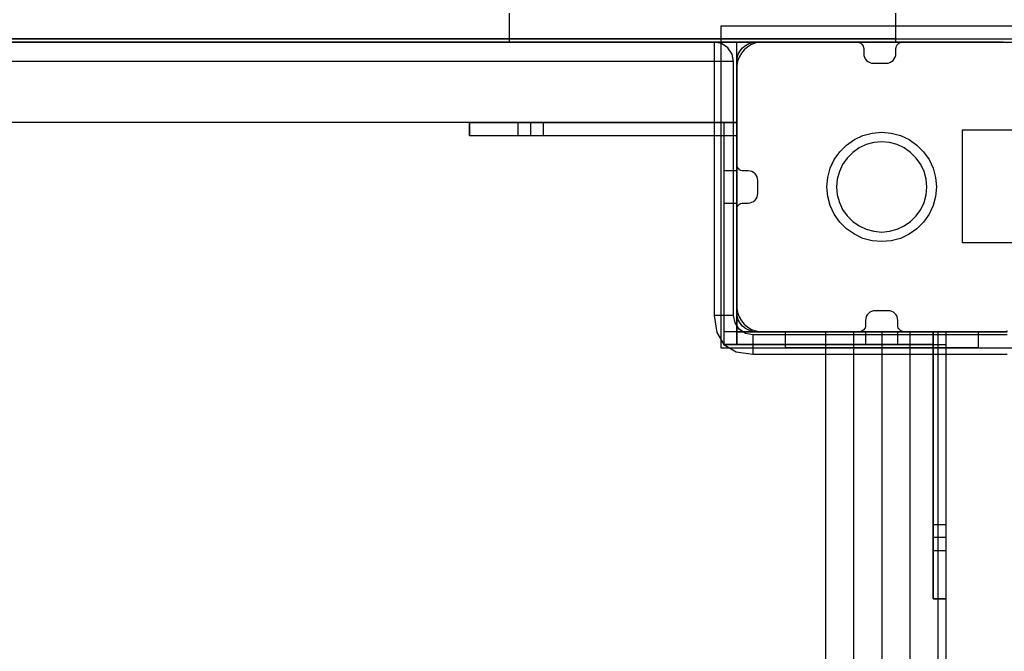
# Model space of a CAD drawing. Units: millimetres. Extents: x 621 to 9302, y 1662 to 11531.
# Drawn here: x 4513 to 4819, y 6373 to 6569 of the extents above; entities that cross this region are included whole.
import ezdxf

# ---------------------------------------------------------------- set-up
doc = ezdxf.new("R2010")
doc.units = ezdxf.units.MM
doc.layers.add('Dimensions', color=7, linetype='Continuous')
doc.styles.get("Standard").update_dxf_attribs({"font": 'arial.ttf'})
doc.dimstyles.new('Leikkiset keinu', dxfattribs={"dimtxt": 150, "dimasz": 2.5, "dimexe": 0.06, "dimexo": 0.625, "dimtad": 0, "dimtih": 1, "dimtoh": 1, "dimdec": 0, "dimtxsty": 'Standard', "dimcen": 2.5, "dimadec": 0, "dimazin": 0, "dimtfac": 1, "dimtmove": 0, "dimatfit": 3, "dimfxl": 1, "dimarcsym": 0})

# ---------------------------------------------------------------- blocks, each defined once
blk = doc.blocks.new('*D8')
at = {"layer": 'Defpoints', "color": 0, "transparency": 16777216}
for p in [(5710.84, 8362.16), (848.42, 1661.55), (4481.56, 1661.55)]:
    blk.add_point(p, dxfattribs=at)
at = {"layer": 'Dimensions', "color": 0, "lineweight": -2, "transparency": 16777216}
for p, q in [((5710.22, 8362.16), (848.36, 8362.16)), ((848.42, 8359.66), (848.42, 5089.07)), ((848.42, 1664.05), (848.42, 4934.65)), ((4480.94, 1661.55), (848.36, 1661.55))]:
    blk.add_line(p, q, dxfattribs=at)
at = {"layer": 'Dimensions', "color": 0, "transparency": 16777216}
for points in [[(848.01, 8359.66), (848.84, 8359.66), (848.42, 8362.16)], [(848.01, 1664.05), (848.84, 1664.05), (848.42, 1661.55)]]:
    blk.add_solid(points, dxfattribs=at)
at = {"layer": 'Dimensions', "color": 0, "transparency": 16777216, "insert": (848.42, 5011.86), "char_height": 150, "attachment_point": 5}
blk.add_mtext('6701', dxfattribs=at)
blk = doc.blocks.new('*D10')
at = {"layer": 'Defpoints', "color": 0, "transparency": 16777216}
for p in [(9302.23, 9077.14), (1575.96, 6062.16), (9302.23, 6062.16)]:
    blk.add_point(p, dxfattribs=at)
at = {"layer": 'Dimensions', "color": 0, "lineweight": -2, "transparency": 16777216}
for p, q in [((1575.96, 6062.79), (1575.96, 9077.2)), ((1578.46, 9077.14), (5215.16, 9077.14)), ((9299.73, 9077.14), (5663.03, 9077.14)), ((9302.23, 6062.79), (9302.23, 9077.2))]:
    blk.add_line(p, q, dxfattribs=at)
at = {"layer": 'Dimensions', "color": 0, "transparency": 16777216}
for points in [[(1578.46, 9077.56), (1578.46, 9076.72), (1575.96, 9077.14)], [(9299.73, 9077.56), (9299.73, 9076.72), (9302.23, 9077.14)]]:
    blk.add_solid(points, dxfattribs=at)
at = {"layer": 'Dimensions', "color": 0, "transparency": 16777216, "insert": (5439.1, 9077.14), "char_height": 150, "attachment_point": 5}
blk.add_mtext('7726', dxfattribs=at)
blk = doc.blocks.new('*D11')
at = {"layer": 'Defpoints', "color": 0, "transparency": 16777216}
for p in [(7802.82, 6917.4), (3075.96, 6443.16), (7802.82, 5484.67)]:
    blk.add_point(p, dxfattribs=at)
at = {"layer": 'Dimensions', "color": 0, "lineweight": -2, "transparency": 16777216}
for p, q in [((3075.96, 6443.79), (3075.96, 6917.46)), ((3078.46, 6917.4), (5211.77, 6917.4)), ((7800.32, 6917.4), (5667.01, 6917.4)), ((7802.82, 5485.3), (7802.82, 6917.46))]:
    blk.add_line(p, q, dxfattribs=at)
at = {"layer": 'Dimensions', "color": 0, "transparency": 16777216}
for points in [[(3078.46, 6917.82), (3078.46, 6916.98), (3075.96, 6917.4)], [(7800.32, 6917.82), (7800.32, 6916.98), (7802.82, 6917.4)]]:
    blk.add_solid(points, dxfattribs=at)
at = {"layer": 'Dimensions', "color": 0, "transparency": 16777216, "insert": (5439.39, 6917.4), "char_height": 150, "attachment_point": 5}
blk.add_mtext('4727', dxfattribs=at)

msp = doc.modelspace()

# ---------------------------------------------------------------- linework, layer by layer
for p, q in [((4665.62, 6563.15), (4665.62, 6571.15)), ((4785.62, 6563.15), (4785.62, 6571.15)), ((4731.21, 6567.15), (4731.21, 6467.15)), ((4831.21, 6567.15), (4731.21, 6567.15)), ((3722.05, 6563.18), (4930.38, 6563.18)), ((3722.05, 6563.17), (4930.38, 6563.17)), ((4534.22, 6563.15), (4406.06, 6563.15)), ((4534.22, 6563.15), (4406.06, 6563.15)), ((4665.62, 6563.15), (4534.22, 6563.15)), ((4665.62, 6563.15), (4534.22, 6563.15)), ((4767.62, 6563.15), (4665.62, 6563.15)), ((4767.62, 6563.15), (4665.62, 6563.15)), ((4665.62, 6562.15), (4665.62, 6563.15)), ((4770.74, 6563.15), (4767.62, 6563.15)), ((4770.74, 6563.15), (4767.62, 6563.15)), ((4773.77, 6563.15), (4770.74, 6563.15)), ((4773.77, 6563.15), (4770.74, 6563.15)), ((4776.62, 6563.15), (4773.77, 6563.15)), ((4776.62, 6563.15), (4773.77, 6563.15)), ((4779.19, 6563.15), (4776.62, 6563.15)), ((4779.19, 6563.15), (4776.62, 6563.15)), ((4781.41, 6563.15), (4779.19, 6563.15)), ((4781.41, 6563.15), (4779.19, 6563.15)), ((4783.2, 6563.15), (4781.41, 6563.15)), ((4783.2, 6563.15), (4781.41, 6563.15)), ((4784.53, 6563.15), (4783.2, 6563.15)), ((4784.53, 6563.15), (4783.2, 6563.15)), ((4785.34, 6563.15), (4784.53, 6563.15)), ((4785.34, 6563.15), (4784.53, 6563.15)), ((4785.62, 6563.15), (4785.34, 6563.15)), ((4785.62, 6563.15), (4785.34, 6563.15)), ((4785.62, 6562.15), (4785.62, 6563.15)), ((3722.05, 6562.17), (4930.38, 6562.17)), ((4736.21, 6562.16), (3916.21, 6562.16)), ((4729.21, 6562.16), (3923.21, 6562.16)), ((4534.22, 6562.15), (4406.06, 6562.15)), ((4665.62, 6562.15), (4534.22, 6562.15)), ((4767.62, 6562.15), (4665.62, 6562.15)), ((4731.5, 6561.71), (4729.21, 6562.16)), ((4729.21, 6562.16), (4729.21, 6561.71)), ((4729.21, 6561.71), (4729.21, 6560.41)), ((4729.21, 6560.41), (4729.21, 6558.46)), ((4733.45, 6560.41), (4731.5, 6561.71)), ((4734.75, 6558.46), (4733.45, 6560.41)), ((4736.21, 6562.07), (4736.21, 6562.16)), ((4736.21, 6561.8), (4736.21, 6562.07)), ((4736.21, 6561.36), (4736.21, 6561.8)), ((4736.21, 6560.76), (4736.21, 6561.36)), ((4736.21, 6560.02), (4736.21, 6560.76)), ((4736.21, 6559.16), (4736.21, 6560.02)), ((4737.22, 6559.49), (4737.96, 6560.4)), ((4738.53, 6559.83), (4737.63, 6558.76)), ((4737.96, 6560.4), (4738.87, 6561.14)), ((4739.6, 6560.73), (4738.53, 6559.83)), ((4738.87, 6561.14), (4739.91, 6561.7)), ((4740.81, 6561.43), (4739.6, 6560.73)), ((4739.91, 6561.7), (4741.04, 6562.04)), ((4742.13, 6561.91), (4740.81, 6561.43)), ((4741.04, 6562.04), (4742.21, 6562.15)), ((4743.51, 6562.15), (4742.13, 6561.91)), ((4742.21, 6562.15), (4773.62, 6562.15)), ((4744.21, 6562.15), (4743.51, 6562.15)), ((4817.71, 6562.15), (4744.21, 6562.15)), ((4770.74, 6562.15), (4767.62, 6562.15)), ((4773.77, 6562.15), (4770.74, 6562.15)), ((4773.62, 6562.15), (4774.01, 6562.12)), ((4776.62, 6562.15), (4773.77, 6562.15)), ((4774.01, 6562.12), (4774.38, 6562)), ((4774.38, 6562), (4774.73, 6561.82)), ((4774.73, 6561.82), (4775.03, 6561.57)), ((4775.03, 6561.57), (4775.28, 6561.27)), ((4775.28, 6561.27), (4775.46, 6560.92)), ((4775.46, 6560.92), (4775.58, 6560.54)), ((4775.58, 6560.54), (4775.62, 6560.15)), ((4775.62, 6560.15), (4775.62, 6558.62)), ((4779.19, 6562.15), (4776.62, 6562.15)), ((4781.41, 6562.15), (4779.19, 6562.15)), ((4783.2, 6562.15), (4781.41, 6562.15)), ((4784.53, 6562.15), (4783.2, 6562.15)), ((4785.34, 6562.15), (4784.53, 6562.15)), ((4785.62, 6562.15), (4785.34, 6562.15)), ((4785.62, 6560.15), (4785.65, 6560.54)), ((4785.62, 6558.62), (4785.62, 6560.15)), ((4785.65, 6560.54), (4785.77, 6560.92)), ((4785.77, 6560.92), (4785.95, 6561.27)), ((4785.95, 6561.27), (4786.2, 6561.57)), ((4786.2, 6561.57), (4786.51, 6561.82)), ((4786.51, 6561.82), (4786.85, 6562)), ((4786.85, 6562), (4787.23, 6562.12)), ((4787.23, 6562.12), (4787.62, 6562.15)), ((4787.62, 6562.15), (4820.21, 6562.15)), ((4818.21, 6562.15), (4817.71, 6562.15)), ((4818.91, 6562.15), (4818.21, 6562.15)), ((4820.28, 6561.91), (4818.91, 6562.15)), ((4729.21, 6558.46), (4729.21, 6556.16)), ((4735.21, 6556.16), (4734.75, 6558.46)), ((4736.21, 6558.22), (4736.21, 6559.16)), ((4736.21, 6557.21), (4736.21, 6558.22)), ((4736.21, 6556.15), (4736.32, 6557.32)), ((4736.21, 6556.16), (4736.21, 6557.21)), ((4736.32, 6557.32), (4736.66, 6558.45)), ((4736.93, 6557.55), (4736.45, 6556.23)), ((4736.66, 6558.45), (4737.22, 6559.49)), ((4737.63, 6558.76), (4736.93, 6557.55)), ((4775.62, 6558.62), (4775.67, 6558.03)), ((4775.67, 6558.03), (4775.84, 6557.47)), ((4775.84, 6557.47), (4776.12, 6556.95)), ((4776.12, 6556.95), (4776.49, 6556.5)), ((4784.74, 6556.5), (4785.11, 6556.95)), ((4785.11, 6556.95), (4785.39, 6557.47)), ((4785.39, 6557.47), (4785.56, 6558.03)), ((4785.56, 6558.03), (4785.62, 6558.62)), ((4729.21, 6556.16), (3923.21, 6556.16)), ((4731.5, 6556.16), (4729.21, 6556.16)), ((4729.21, 6556.16), (4729.21, 6477.16)), ((4733.45, 6556.16), (4731.5, 6556.16)), ((4734.75, 6556.16), (4733.45, 6556.16)), ((4735.21, 6556.16), (4734.75, 6556.16)), ((4735.21, 6477.16), (4735.21, 6556.16)), ((4736.45, 6556.23), (4736.21, 6554.85)), ((4736.21, 6543.16), (4736.21, 6556.16)), ((4736.21, 6524.16), (4736.21, 6556.15)), ((4736.21, 6554.85), (4736.21, 6554.15)), ((4736.21, 6554.15), (4736.21, 6553.65)), ((4736.21, 6553.65), (4736.21, 6480.15)), ((4776.49, 6556.5), (4776.95, 6556.12)), ((4776.95, 6556.12), (4777.47, 6555.85)), ((4777.47, 6555.85), (4778.03, 6555.68)), ((4778.03, 6555.68), (4778.62, 6555.62)), ((4778.62, 6555.62), (4782.62, 6555.62)), ((4782.62, 6555.62), (4783.2, 6555.68)), ((4783.2, 6555.68), (4783.76, 6555.85)), ((4783.76, 6555.85), (4784.28, 6556.12)), ((4784.28, 6556.12), (4784.74, 6556.5)), ((4736.21, 6542.12), (4736.21, 6543.16)), ((4736.21, 6541.11), (4736.21, 6542.12)), ((4736.21, 6540.16), (4736.21, 6541.11)), ((4736.21, 6539.31), (4736.21, 6540.16)), ((4736.21, 6538.57), (4736.21, 6539.31)), ((4736.21, 6537.97), (4736.21, 6538.57)), ((4736.21, 6537.16), (3916.21, 6537.16)), ((4653.21, 6537.16), (4653.43, 6537.16)), ((4653.21, 6533.16), (4653.21, 6537.16)), ((4672.21, 6537.16), (4653.21, 6537.16)), ((4736.21, 6537.16), (4653.21, 6537.16)), ((4653.21, 6537.16), (4653.21, 6533.16)), ((4653.43, 6537.16), (4653.97, 6537.16)), ((4653.97, 6537.16), (4654.82, 6537.16)), ((4654.82, 6537.16), (4655.94, 6537.16)), ((4655.94, 6537.16), (4657.32, 6537.16)), ((4657.32, 6537.16), (4658.9, 6537.16)), ((4658.9, 6537.16), (4660.64, 6537.16)), ((4660.64, 6537.16), (4662.49, 6537.16)), ((4662.49, 6537.16), (4664.4, 6537.16)), ((4664.4, 6537.16), (4736.21, 6537.16)), ((4676.21, 6537.16), (4668.21, 6537.16)), ((4668.21, 6537.16), (4668.21, 6533.16)), ((4672.21, 6533.16), (4672.21, 6537.16)), ((4676.21, 6533.16), (4676.21, 6537.16)), ((4736.21, 6537.16), (4732.21, 6537.16)), ((4732.21, 6537.16), (4732.21, 6468.16)), ((4736.21, 6537.53), (4736.21, 6537.97)), ((4736.21, 6537.26), (4736.21, 6537.53)), ((4736.21, 6537.16), (4736.21, 6537.26)), ((4736.21, 6533.16), (4736.21, 6537.16)), ((4736.21, 6468.16), (4736.21, 6537.16)), ((4736.21, 6533.16), (4736.21, 6537.16)), ((4736.21, 6533.16), (4736.21, 6537.16)), ((4653.21, 6533.16), (4653.43, 6533.16)), ((4653.21, 6533.16), (4672.21, 6533.16)), ((4653.21, 6533.16), (4736.21, 6533.16)), ((4653.21, 6533.16), (4736.21, 6533.16)), ((4653.43, 6533.16), (4653.97, 6533.16)), ((4653.97, 6533.16), (4654.82, 6533.16)), ((4654.82, 6533.16), (4655.94, 6533.16)), ((4655.94, 6533.16), (4657.32, 6533.16)), ((4657.32, 6533.16), (4658.9, 6533.16)), ((4658.9, 6533.16), (4660.64, 6533.16)), ((4660.64, 6533.16), (4662.49, 6533.16)), ((4662.49, 6533.16), (4664.4, 6533.16)), ((4664.4, 6533.16), (4736.21, 6533.16)), ((4668.21, 6533.16), (4676.21, 6533.16)), ((4732.21, 6533.16), (4732.21, 6468.16)), ((4732.21, 6533.16), (4736.21, 6533.16)), ((4736.21, 6533.16), (4736.21, 6468.16)), ((4772.71, 6531.88), (4775.39, 6533.13)), ((4775.39, 6533.13), (4778.25, 6533.9)), ((4778.25, 6533.9), (4781.21, 6534.15)), ((4781.21, 6534.15), (4784.16, 6533.9)), ((4784.16, 6533.9), (4787.02, 6533.13)), ((4787.02, 6533.13), (4789.71, 6531.88)), ((4806.21, 6534.81), (4806.21, 6534.21)), ((4826.21, 6534.81), (4806.21, 6534.81)), ((4806.21, 6534.21), (4806.21, 6532.46)), ((4806.21, 6532.46), (4806.21, 6529.68)), ((4768.18, 6528.08), (4770.28, 6530.18)), ((4770.28, 6530.18), (4772.71, 6531.88)), ((4774.21, 6529.28), (4772.21, 6527.88)), ((4776.42, 6530.31), (4774.21, 6529.28)), ((4778.77, 6530.94), (4776.42, 6530.31)), ((4781.21, 6531.15), (4778.77, 6530.94)), ((4783.64, 6530.94), (4781.21, 6531.15)), ((4785.99, 6530.31), (4783.64, 6530.94)), ((4788.21, 6529.28), (4785.99, 6530.31)), ((4790.2, 6527.88), (4788.21, 6529.28)), ((4789.71, 6531.88), (4792.13, 6530.18)), ((4792.13, 6530.18), (4794.23, 6528.08)), ((4806.21, 6529.68), (4806.21, 6526.06)), ((4766.48, 6525.65), (4768.18, 6528.08)), ((4770.48, 6526.15), (4769.08, 6524.15)), ((4772.21, 6527.88), (4770.48, 6526.15)), ((4791.93, 6526.15), (4790.2, 6527.88)), ((4793.33, 6524.15), (4791.93, 6526.15)), ((4794.23, 6528.08), (4795.93, 6525.65)), ((4736.24, 6523.77), (4736.21, 6524.16)), ((4736.36, 6523.4), (4736.24, 6523.77)), ((4736.54, 6523.05), (4736.36, 6523.4)), ((4736.79, 6522.75), (4736.54, 6523.05)), ((4765.23, 6522.97), (4766.48, 6525.65)), ((4769.08, 6524.15), (4768.05, 6521.94)), ((4794.36, 6521.94), (4793.33, 6524.15)), ((4795.93, 6525.65), (4797.18, 6522.97)), ((4806.21, 6526.06), (4806.21, 6521.84)), ((4732.21, 6522.16), (4732.21, 6512.16)), ((4736.21, 6522.16), (4732.21, 6522.16)), ((4736.21, 6512.16), (4736.21, 6522.16)), ((4737.09, 6522.5), (4736.79, 6522.75)), ((4737.44, 6522.31), (4737.09, 6522.5)), ((4737.82, 6522.2), (4737.44, 6522.31)), ((4738.21, 6522.16), (4737.82, 6522.2)), ((4739.74, 6522.16), (4738.21, 6522.16)), ((4740.33, 6522.1), (4739.74, 6522.16)), ((4740.89, 6521.93), (4740.33, 6522.1)), ((4741.41, 6521.66), (4740.89, 6521.93)), ((4741.86, 6521.28), (4741.41, 6521.66)), ((4742.24, 6520.83), (4741.86, 6521.28)), ((4742.51, 6520.31), (4742.24, 6520.83)), ((4742.68, 6519.75), (4742.51, 6520.31)), ((4764.21, 6517.15), (4764.46, 6520.11)), ((4764.46, 6520.11), (4765.23, 6522.97)), ((4768.05, 6521.94), (4767.42, 6519.59)), ((4794.99, 6519.59), (4794.36, 6521.94)), ((4797.18, 6522.97), (4797.95, 6520.11)), ((4797.95, 6520.11), (4798.21, 6517.15)), ((4806.21, 6521.84), (4806.21, 6517.31)), ((4742.74, 6519.16), (4742.68, 6519.75)), ((4742.74, 6515.16), (4742.74, 6519.16)), ((4764.46, 6514.2), (4764.21, 6517.15)), ((4767.42, 6519.59), (4767.21, 6517.15)), ((4767.21, 6517.15), (4767.42, 6514.72)), ((4795.21, 6517.15), (4794.99, 6519.59)), ((4794.99, 6514.72), (4795.21, 6517.15)), ((4798.21, 6517.15), (4797.95, 6514.2)), ((4806.21, 6517.31), (4806.21, 6512.78)), ((4742.24, 6513.49), (4742.51, 6514.01)), ((4742.51, 6514.01), (4742.68, 6514.58)), ((4742.68, 6514.58), (4742.74, 6515.16)), ((4765.23, 6511.34), (4764.46, 6514.2)), ((4767.42, 6514.72), (4768.05, 6512.37)), ((4794.36, 6512.37), (4794.99, 6514.72)), ((4797.95, 6514.2), (4797.18, 6511.34)), ((4732.21, 6512.16), (4736.21, 6512.16)), ((4736.24, 6510.55), (4736.36, 6510.93)), ((4736.36, 6510.93), (4736.54, 6511.27)), ((4736.54, 6511.27), (4736.79, 6511.58)), ((4736.79, 6511.58), (4737.09, 6511.82)), ((4737.09, 6511.82), (4737.44, 6512.01)), ((4737.44, 6512.01), (4737.82, 6512.12)), ((4737.82, 6512.12), (4738.21, 6512.16)), ((4738.21, 6512.16), (4739.74, 6512.16)), ((4739.74, 6512.16), (4740.33, 6512.22)), ((4740.33, 6512.22), (4740.89, 6512.39)), ((4740.89, 6512.39), (4741.41, 6512.67)), ((4741.41, 6512.67), (4741.86, 6513.04)), ((4741.86, 6513.04), (4742.24, 6513.49)), ((4766.48, 6508.65), (4765.23, 6511.34)), ((4768.05, 6512.37), (4769.08, 6510.15)), ((4793.33, 6510.15), (4794.36, 6512.37)), ((4797.18, 6511.34), (4795.93, 6508.65)), ((4806.21, 6512.78), (4806.21, 6508.56)), ((4736.21, 6510.16), (4736.24, 6510.55)), ((4736.21, 6478.15), (4736.21, 6510.16)), ((4768.18, 6506.23), (4766.48, 6508.65)), ((4769.08, 6510.15), (4770.48, 6508.16)), ((4770.48, 6508.16), (4772.21, 6506.43)), ((4790.2, 6506.43), (4791.93, 6508.16)), ((4791.93, 6508.16), (4793.33, 6510.15)), ((4795.93, 6508.65), (4794.23, 6506.23)), ((4806.21, 6508.56), (4806.21, 6504.93)), ((4770.28, 6504.13), (4768.18, 6506.23)), ((4772.21, 6506.43), (4774.21, 6505.03)), ((4774.21, 6505.03), (4776.42, 6504)), ((4785.99, 6504), (4788.21, 6505.03)), ((4788.21, 6505.03), (4790.2, 6506.43)), ((4794.23, 6506.23), (4792.13, 6504.13)), ((4806.21, 6504.93), (4806.21, 6502.15)), ((4772.71, 6502.43), (4770.28, 6504.13)), ((4775.39, 6501.18), (4772.71, 6502.43)), ((4776.42, 6504), (4778.77, 6503.37)), ((4778.77, 6503.37), (4781.21, 6503.15)), ((4781.21, 6503.15), (4783.64, 6503.37)), ((4783.64, 6503.37), (4785.99, 6504)), ((4789.71, 6502.43), (4787.02, 6501.18)), ((4792.13, 6504.13), (4789.71, 6502.43)), ((4806.21, 6502.15), (4806.21, 6500.4)), ((4778.25, 6500.41), (4775.39, 6501.18)), ((4781.21, 6500.15), (4778.25, 6500.41)), ((4784.16, 6500.41), (4781.21, 6500.15)), ((4787.02, 6501.18), (4784.16, 6500.41)), ((4806.21, 6500.4), (4806.21, 6499.81)), ((4826.21, 6499.81), (4806.21, 6499.81)), ((4729.21, 6477.16), (4729.96, 6471.91)), ((4731.5, 6477.16), (4729.21, 6477.16)), ((4733.45, 6477.16), (4731.5, 6477.16)), ((4734.75, 6477.16), (4733.45, 6477.16)), ((4735.21, 6477.16), (4734.75, 6477.16)), ((4735.66, 6474.87), (4735.21, 6477.16)), ((4736.21, 6480.15), (4736.21, 6479.45)), ((4736.21, 6479.45), (4736.45, 6478.08)), ((4736.32, 6476.98), (4736.21, 6478.15)), ((4736.45, 6478.08), (4736.93, 6476.76)), ((4776.71, 6477.36), (4776.43, 6476.84)), ((4777.08, 6477.81), (4776.71, 6477.36)), ((4777.54, 6478.18), (4777.08, 6477.81)), ((4778.06, 6478.46), (4777.54, 6478.18)), ((4778.62, 6478.63), (4778.06, 6478.46)), ((4779.21, 6478.69), (4778.62, 6478.63)), ((4783.21, 6478.69), (4779.21, 6478.69)), ((4783.79, 6478.63), (4783.21, 6478.69)), ((4784.35, 6478.46), (4783.79, 6478.63)), ((4784.87, 6478.18), (4784.35, 6478.46)), ((4785.33, 6477.81), (4784.87, 6478.18)), ((4785.7, 6477.36), (4785.33, 6477.81)), ((4785.98, 6476.84), (4785.7, 6477.36)), ((4736.96, 6472.92), (4735.66, 6474.87)), ((4736.66, 6475.86), (4736.32, 6476.98)), ((4737.22, 6474.82), (4736.66, 6475.86)), ((4736.93, 6476.76), (4737.63, 6475.55)), ((4737.96, 6473.91), (4737.22, 6474.82)), ((4737.63, 6475.55), (4738.53, 6474.48)), ((4738.53, 6474.48), (4739.6, 6473.58)), ((4776.21, 6474.15), (4776.17, 6473.76)), ((4776.26, 6476.27), (4776.21, 6475.69)), ((4776.21, 6475.69), (4776.21, 6474.15)), ((4776.43, 6476.84), (4776.26, 6476.27)), ((4786.15, 6476.27), (4785.98, 6476.84)), ((4786.21, 6475.69), (4786.15, 6476.27)), ((4786.21, 6474.15), (4786.21, 6475.69)), ((4786.24, 6473.76), (4786.21, 6474.15)), ((4729.96, 6471.91), (4732.21, 6468.16)), ((4797.21, 6472.16), (4732.21, 6472.16)), ((4732.21, 6472.16), (4732.21, 6468.16)), ((4801.21, 6472.16), (4732.21, 6472.16)), ((4732.21, 6472.16), (4732.21, 6468.16)), ((4736.21, 6472.16), (4781.21, 6472.16)), ((4738.91, 6471.62), (4736.96, 6472.92)), ((4738.87, 6473.17), (4737.96, 6473.91)), ((4739.91, 6472.61), (4738.87, 6473.17)), ((4741.21, 6471.16), (4738.91, 6471.62)), ((4739.6, 6473.58), (4740.81, 6472.88)), ((4741.04, 6472.27), (4739.91, 6472.61)), ((4740.81, 6472.88), (4742.13, 6472.4)), ((4742.21, 6472.15), (4741.04, 6472.27)), ((4820.21, 6471.16), (4741.21, 6471.16)), ((4741.21, 6471.16), (4741.21, 6470.71)), ((4742.13, 6472.4), (4743.51, 6472.15)), ((4774.21, 6472.15), (4742.21, 6472.15)), ((4743.51, 6472.15), (4744.21, 6472.15)), ((4744.21, 6472.15), (4744.71, 6472.15)), ((4744.71, 6472.15), (4818.21, 6472.15)), ((4751.66, 6472.16), (4751.21, 6472.16)), ((4751.21, 6472.16), (4751.21, 6467.16)), ((4751.66, 6472.16), (4751.21, 6472.16)), ((4751.21, 6472.16), (4751.21, 6467.16)), ((4753.01, 6472.16), (4751.66, 6472.16)), ((4753.01, 6472.16), (4751.66, 6472.16)), ((4755.22, 6472.16), (4753.01, 6472.16)), ((4755.22, 6472.16), (4753.01, 6472.16)), ((4758.22, 6472.16), (4755.22, 6472.16)), ((4758.22, 6472.16), (4755.22, 6472.16)), ((4761.92, 6472.16), (4758.22, 6472.16)), ((4761.92, 6472.16), (4758.22, 6472.16)), ((4766.21, 6472.16), (4761.92, 6472.16)), ((4766.21, 6472.16), (4761.92, 6472.16)), ((4798.71, 6472.16), (4763.71, 6472.16)), ((4763.71, 6472.16), (4763.71, 5652.16)), ((4798.71, 6472.16), (4763.71, 6472.16)), ((4763.71, 6472.16), (4763.71, 5652.16)), ((4770.94, 6472.16), (4766.21, 6472.16)), ((4770.94, 6472.16), (4766.21, 6472.16)), ((4776, 6472.16), (4770.94, 6472.16)), ((4776, 6472.16), (4770.94, 6472.16)), ((4772.46, 6472.16), (4772.46, 5652.16)), ((4772.46, 6472.16), (4772.46, 5652.16)), ((4774.6, 6472.19), (4774.21, 6472.15)), ((4774.97, 6472.31), (4774.6, 6472.19)), ((4775.32, 6472.49), (4774.97, 6472.31)), ((4775.62, 6472.74), (4775.32, 6472.49)), ((4775.87, 6473.04), (4775.62, 6472.74)), ((4776.05, 6473.39), (4775.87, 6473.04)), ((4781.21, 6472.16), (4776, 6472.16)), ((4781.21, 6472.16), (4776, 6472.16)), ((4776.17, 6473.76), (4776.05, 6473.39)), ((4786.21, 6472.16), (4776.21, 6472.16)), ((4776.21, 6472.16), (4776.21, 6468.16)), ((4786.41, 6472.16), (4781.21, 6472.16)), ((4781.21, 6472.16), (4781.21, 5652.16)), ((4786.41, 6472.16), (4781.21, 6472.16)), ((4781.21, 6472.16), (4781.21, 5652.16)), ((4786.21, 6468.16), (4786.21, 6472.16)), ((4786.36, 6473.39), (4786.24, 6473.76)), ((4786.54, 6473.04), (4786.36, 6473.39)), ((4791.47, 6472.16), (4786.41, 6472.16)), ((4791.47, 6472.16), (4786.41, 6472.16)), ((4786.79, 6472.74), (4786.54, 6473.04)), ((4787.09, 6472.49), (4786.79, 6472.74)), ((4787.44, 6472.31), (4787.09, 6472.49)), ((4787.82, 6472.19), (4787.44, 6472.31)), ((4788.21, 6472.15), (4787.82, 6472.19)), ((4820.21, 6472.15), (4788.21, 6472.15)), ((4789.96, 6472.16), (4789.96, 5652.16)), ((4789.96, 6472.16), (4789.96, 5652.16)), ((4796.21, 6472.16), (4791.47, 6472.16)), ((4796.21, 6472.16), (4791.47, 6472.16)), ((4800.49, 6472.16), (4796.21, 6472.16)), ((4800.49, 6472.16), (4796.21, 6472.16)), ((4797.21, 6472.16), (4797.21, 6468.16)), ((4797.21, 6400.36), (4797.21, 6472.16)), ((4801.21, 6472.16), (4797.21, 6472.16)), ((4801.21, 6472.16), (4797.21, 6472.16)), ((4797.21, 6472.16), (4797.21, 6389.16)), ((4801.21, 6472.16), (4797.21, 6472.16)), ((4798.71, 5652.16), (4798.71, 6472.16)), ((4798.71, 5652.16), (4798.71, 6472.16)), ((4804.19, 6472.16), (4800.49, 6472.16)), ((4804.19, 6472.16), (4800.49, 6472.16)), ((4801.21, 6400.36), (4801.21, 6472.16)), ((4801.21, 6472.16), (4801.3, 6472.16)), ((4801.21, 5652.16), (4801.21, 6472.16)), ((4801.21, 6389.16), (4801.21, 6472.16)), ((4801.21, 6389.16), (4801.21, 6472.16)), ((4801.3, 6472.16), (4801.57, 6472.16)), ((4801.57, 6472.16), (4802.01, 6472.16)), ((4802.01, 6472.16), (4802.61, 6472.16)), ((4802.61, 6472.16), (4803.35, 6472.16)), ((4803.35, 6472.16), (4804.21, 6472.16)), ((4807.19, 6472.16), (4804.19, 6472.16)), ((4807.19, 6472.16), (4804.19, 6472.16)), ((4804.21, 6472.16), (4805.15, 6472.16)), ((4805.15, 6472.16), (4806.16, 6472.16)), ((4806.16, 6472.16), (4807.21, 6472.16)), ((4809.4, 6472.16), (4807.19, 6472.16)), ((4809.4, 6472.16), (4807.19, 6472.16)), ((4807.21, 6472.16), (4820.21, 6472.16)), ((4810.75, 6472.16), (4809.4, 6472.16)), ((4810.75, 6472.16), (4809.4, 6472.16)), ((4811.21, 6472.16), (4810.75, 6472.16)), ((4811.21, 6472.16), (4810.75, 6472.16)), ((4811.21, 6472.16), (4811.21, 6467.16)), ((4811.21, 6472.16), (4811.21, 6467.16)), ((4818.21, 6472.15), (4818.91, 6472.15)), ((4818.91, 6472.15), (4820.28, 6472.4)), ((4732.21, 6468.16), (4735.96, 6465.91)), ((4732.21, 6468.16), (4736.21, 6468.16)), ((4797.21, 6468.16), (4732.21, 6468.16)), ((4732.21, 6468.16), (4801.21, 6468.16)), ((4741.21, 6470.71), (4741.21, 6469.41)), ((4741.21, 6469.41), (4741.21, 6467.46)), ((4776.21, 6468.16), (4786.21, 6468.16)), ((4731.21, 6467.15), (4831.21, 6467.15)), ((4735.96, 6465.91), (4741.21, 6465.16)), ((4741.21, 6467.46), (4741.21, 6465.16)), ((4741.21, 6465.16), (4820.21, 6465.16)), ((4751.66, 6467.16), (4751.21, 6467.16)), ((4751.66, 6467.16), (4751.21, 6467.16)), ((4753.01, 6467.16), (4751.66, 6467.16)), ((4753.01, 6467.16), (4751.66, 6467.16)), ((4755.22, 6467.16), (4753.01, 6467.16)), ((4755.22, 6467.16), (4753.01, 6467.16)), ((4758.22, 6467.16), (4755.22, 6467.16)), ((4758.22, 6467.16), (4755.22, 6467.16)), ((4761.92, 6467.16), (4758.22, 6467.16)), ((4761.92, 6467.16), (4758.22, 6467.16)), ((4766.21, 6467.16), (4761.92, 6467.16)), ((4766.21, 6467.16), (4761.92, 6467.16)), ((4770.94, 6467.16), (4766.21, 6467.16)), ((4770.94, 6467.16), (4766.21, 6467.16)), ((4776, 6467.16), (4770.94, 6467.16)), ((4776, 6467.16), (4770.94, 6467.16)), ((4781.21, 6467.16), (4776, 6467.16)), ((4781.21, 6467.16), (4776, 6467.16)), ((4786.41, 6467.16), (4781.21, 6467.16)), ((4786.41, 6467.16), (4781.21, 6467.16)), ((4791.47, 6467.16), (4786.41, 6467.16)), ((4791.47, 6467.16), (4786.41, 6467.16)), ((4796.21, 6467.16), (4791.47, 6467.16)), ((4796.21, 6467.16), (4791.47, 6467.16)), ((4800.49, 6467.16), (4796.21, 6467.16)), ((4800.49, 6467.16), (4796.21, 6467.16)), ((4804.19, 6467.16), (4800.49, 6467.16)), ((4804.19, 6467.16), (4800.49, 6467.16)), ((4807.19, 6467.16), (4804.19, 6467.16)), ((4807.19, 6467.16), (4804.19, 6467.16)), ((4809.4, 6467.16), (4807.19, 6467.16)), ((4809.4, 6467.16), (4807.19, 6467.16)), ((4810.75, 6467.16), (4809.4, 6467.16)), ((4810.75, 6467.16), (4809.4, 6467.16)), ((4811.21, 6467.16), (4810.75, 6467.16)), ((4811.21, 6467.16), (4810.75, 6467.16)), ((4801.21, 6412.16), (4797.21, 6412.16)), ((4797.21, 6412.16), (4797.21, 6404.16)), ((4801.21, 6404.16), (4801.21, 6412.16)), ((4801.21, 6408.16), (4797.21, 6408.16)), ((4797.21, 6408.16), (4797.21, 6389.16)), ((4801.21, 6389.16), (4801.21, 6408.16)), ((4797.21, 6404.16), (4801.21, 6404.16)), ((4797.21, 6398.45), (4797.21, 6400.36)), ((4797.21, 6396.6), (4797.21, 6398.45)), ((4801.21, 6398.45), (4801.21, 6400.36)), ((4801.21, 6396.6), (4801.21, 6398.45)), ((4797.21, 6394.86), (4797.21, 6396.6)), ((4797.21, 6393.28), (4797.21, 6394.86)), ((4801.21, 6394.86), (4801.21, 6396.6)), ((4801.21, 6393.28), (4801.21, 6394.86)), ((4797.21, 6391.9), (4797.21, 6393.28)), ((4797.21, 6390.77), (4797.21, 6391.9)), ((4801.21, 6391.9), (4801.21, 6393.28)), ((4801.21, 6390.77), (4801.21, 6391.9)), ((4797.21, 6389.93), (4797.21, 6390.77)), ((4797.21, 6389.39), (4797.21, 6389.93)), ((4797.21, 6389.16), (4797.21, 6389.39)), ((4801.21, 6389.16), (4797.21, 6389.16)), ((4797.21, 6389.16), (4801.21, 6389.16)), ((4801.21, 6389.93), (4801.21, 6390.77)), ((4801.21, 6389.39), (4801.21, 6389.93)), ((4801.21, 6389.16), (4801.21, 6389.39))]:
    msp.add_line(p, q)

# ---------------------------------------------------------------- dimensions: what is measured, and where the dimension line sits
at = {"layer": 'Dimensions'}
for base, p1, p2, picture, middle in [((9302.23, 9077.14), (1575.96, 6062.16), (9302.23, 6062.16), '*D10', (5439.1, 9077.14)), ((7802.82, 6917.4), (3075.96, 6443.16), (7802.82, 5484.67), '*D11', (5439.39, 6917.4))]:
    dim = msp.add_linear_dim(base=base, p1=p1, p2=p2, dimstyle='Leikkiset keinu', dxfattribs=at)
    dim.commit()
    dim.dimension.update_dxf_attribs({"geometry": picture, "text_midpoint": middle, "dimtype": 160})
dim = msp.add_linear_dim(base=(848.42, 1661.55), p1=(5710.84, 8362.16), p2=(4481.56, 1661.55), angle=90, dimstyle='Leikkiset keinu', dxfattribs=at)
dim.commit()
dim.dimension.update_dxf_attribs({"geometry": '*D8', "text_midpoint": (848.42, 5011.86)})

doc.saveas('drawing.dxf')
